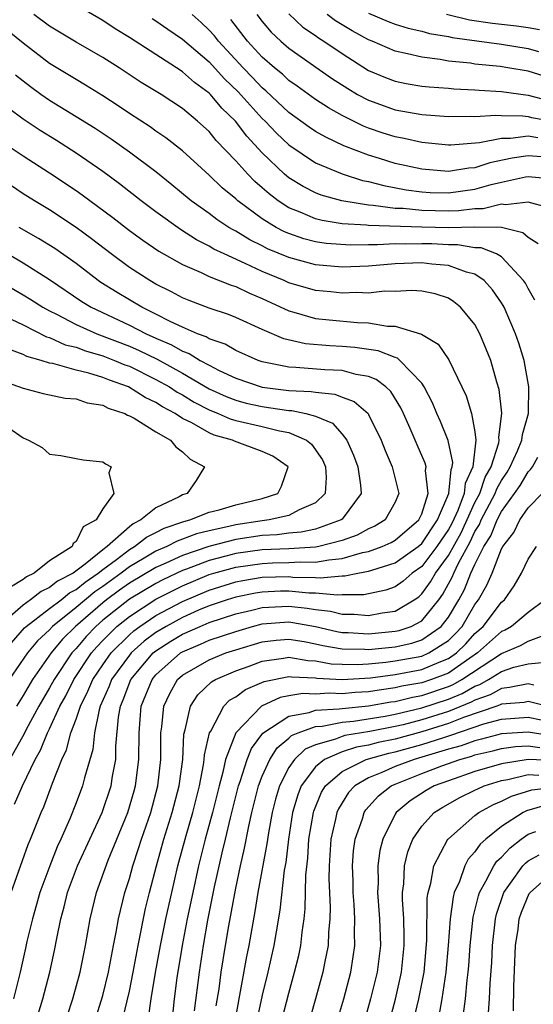
# Model space of a CAD drawing. Units: inches. Extents: x 2631000 to 2634000, y 1446000 to 1449000.
# Drawn here: x 2632743 to 2632781, y 1446963 to 1447037 of the extents above; entities that cross this region are included whole.
import ezdxf

# ---------------------------------------------------------------- set-up
doc = ezdxf.new("R2010")
doc.units = ezdxf.units.IN
doc.header["$MEASUREMENT"] = 0
doc.layers.add('LD26311446_2ft', color=225, linetype='Continuous')

msp = doc.modelspace()

# ---------------------------------------------------------------- linework, layer by layer
at = {"layer": 'LD26311446_2ft'}
for points, elevation in [([(2632782.49, 1447022.49), (2632781, 1447022.904), (2632779.305, 1447022.695), (2632779, 1447022.757), (2632777.612, 1447022.388), (2632777, 1447022.393), (2632775.765, 1447022.234), (2632775, 1447022.219), (2632773, 1447022.267), (2632771.591, 1447022.409), (2632771, 1447022.427), (2632769.35, 1447022.65), (2632769, 1447022.66), (2632766.988, 1447022.988), (2632765.43, 1447023.43), (2632765, 1447023.597), (2632764.073, 1447024.073), (2632763, 1447024.728), (2632762.674, 1447025), (2632761, 1447026.609), (2632759.849, 1447027.85), (2632758.987, 1447029), (2632757.967, 1447029.967), (2632757.104, 1447031), (2632757, 1447031.105), (2632755.891, 1447031.891), (2632755, 1447032.706), (2632754.813, 1447032.813), (2632754.544, 1447033), (2632751, 1447035.28), (2632749.934, 1447035.934), (2632749, 1447036.558), (2632745, 1447038.906)], 9878), ([(2632781.756, 1447019.756), (2632781, 1447020.247), (2632780.595, 1447020.595), (2632778.99, 1447020.99), (2632777, 1447021.006), (2632775, 1447020.965), (2632773.007, 1447021.007), (2632769, 1447021.134), (2632768.84, 1447021.16), (2632767, 1447021.278), (2632765.517, 1447021.517), (2632765, 1447021.651), (2632763.857, 1447022.143), (2632763, 1447022.473), (2632762.19, 1447023), (2632761.515, 1447023.516), (2632761, 1447023.979), (2632760.445, 1447024.445), (2632759.907, 1447025), (2632759, 1447026.017), (2632757.54, 1447027.54), (2632757, 1447028.223), (2632756.14, 1447029), (2632755, 1447029.944), (2632753.388, 1447031), (2632751.902, 1447031.902), (2632750.234, 1447033), (2632749, 1447033.78), (2632747, 1447034.931), (2632745, 1447036.136), (2632743.821, 1447037)], 9876), ([(2632783, 1447026.222), (2632781, 1447026.382), (2632779.792, 1447026.208), (2632778.134, 1447025.866), (2632777, 1447025.479), (2632776.553, 1447025.447), (2632775, 1447025.194), (2632773, 1447025.375), (2632771, 1447025.814), (2632769.811, 1447026.188), (2632769, 1447026.425), (2632767.143, 1447027.143), (2632765.777, 1447027.777), (2632765, 1447028.223), (2632764.534, 1447028.534), (2632763, 1447029.646), (2632761.282, 1447031.281), (2632761, 1447031.506), (2632760.275, 1447032.275), (2632759.556, 1447033), (2632757.7, 1447035), (2632757.4, 1447035.4), (2632757, 1447035.842), (2632756.408, 1447036.408), (2632755.716, 1447037)], 9882), ([(2632760.591, 1447037), (2632761, 1447036.472), (2632761.677, 1447035.677), (2632762.41, 1447035), (2632763, 1447034.486), (2632766.222, 1447032.222), (2632767.434, 1447031.434), (2632768.177, 1447031), (2632769, 1447030.557), (2632771, 1447029.842), (2632773, 1447029.48), (2632775, 1447029.337), (2632776.644, 1447029.356), (2632777, 1447029.341), (2632778.568, 1447029.432), (2632779, 1447029.409), (2632780.613, 1447029.387), (2632781, 1447029.339), (2632781.268, 1447029.268), (2632783, 1447028.974)], 9886), ([(2632763, 1447037.056), (2632764.056, 1447036.056), (2632765, 1447035.421), (2632765.241, 1447035.242), (2632765.635, 1447035), (2632767, 1447034.067), (2632769, 1447032.81), (2632770.276, 1447032.276), (2632771, 1447031.997), (2632771.83, 1447031.83), (2632773, 1447031.631), (2632773.562, 1447031.562), (2632775, 1447031.465), (2632775.42, 1447031.42), (2632777, 1447031.354), (2632777.32, 1447031.32), (2632779, 1447031.228), (2632781, 1447030.949), (2632782.541, 1447030.541)], 9888), ([(2632783, 1447032.133), (2632781, 1447032.738), (2632779.479, 1447033), (2632778.909, 1447033.091), (2632777, 1447033.28), (2632776.662, 1447033.338), (2632775, 1447033.503), (2632774.375, 1447033.625), (2632773, 1447033.788), (2632771.939, 1447034.06), (2632771, 1447034.252), (2632769.272, 1447035), (2632769, 1447035.105), (2632767.775, 1447035.775), (2632766.522, 1447036.522), (2632765.881, 1447037)], 9890), ([(2632769, 1447037.11), (2632770.479, 1447036.478), (2632771, 1447036.287), (2632771.974, 1447035.974), (2632773, 1447035.754), (2632773.59, 1447035.589), (2632775, 1447035.361), (2632775.291, 1447035.291), (2632779, 1447034.777), (2632781, 1447034.451), (2632781.775, 1447034.225)], 9892), ([(2632781.854, 1447035.854), (2632781, 1447036.005), (2632780.129, 1447036.129), (2632778.324, 1447036.324), (2632776.581, 1447036.581), (2632774.855, 1447037)], 9894), ([(2632781.519, 1447015.519), (2632781, 1447016.394), (2632780.799, 1447016.799), (2632780.667, 1447017), (2632779, 1447018.787), (2632778.624, 1447019), (2632777.472, 1447019.472), (2632777, 1447019.476), (2632775.696, 1447019.696), (2632775, 1447019.682), (2632773.754, 1447019.754), (2632773, 1447019.769), (2632771.741, 1447019.741), (2632771, 1447019.763), (2632769.68, 1447019.68), (2632769, 1447019.698), (2632767.661, 1447019.661), (2632765.798, 1447019.798), (2632765, 1447019.924), (2632764.137, 1447020.137), (2632763, 1447020.53), (2632762.667, 1447020.666), (2632762.053, 1447021), (2632761, 1447021.645), (2632759.155, 1447023), (2632759, 1447023.144), (2632757.976, 1447023.976), (2632757, 1447024.92), (2632755, 1447026.753), (2632753.743, 1447027.743), (2632753, 1447028.235), (2632752.557, 1447028.557), (2632751, 1447029.557), (2632750.149, 1447030.149), (2632749, 1447030.893), (2632747.704, 1447031.704), (2632747, 1447032.112), (2632745, 1447033.324), (2632743, 1447034.846), (2632741, 1447036.451)], 9874), ([(2632752.719, 1447036.719), (2632753, 1447036.544), (2632753.896, 1447035.896), (2632755, 1447035.147), (2632757, 1447033.442), (2632758.17, 1447032.17), (2632759.198, 1447031.198), (2632761, 1447029.197), (2632761.207, 1447029), (2632762.078, 1447028.078), (2632763, 1447027.209), (2632765, 1447025.861), (2632767, 1447025.025), (2632768.537, 1447024.537), (2632769, 1447024.445), (2632770.14, 1447024.141), (2632771.833, 1447023.833), (2632773, 1447023.682), (2632773.635, 1447023.635), (2632775, 1447023.59), (2632777, 1447023.866), (2632778.218, 1447024.218), (2632779, 1447024.41), (2632780.804, 1447024.805), (2632781, 1447024.823), (2632782.669, 1447024.669)], 9880), ([(2632781.737, 1447027.737), (2632781, 1447027.859), (2632779.679, 1447027.679), (2632779, 1447027.687), (2632777.349, 1447027.349), (2632775.182, 1447027.183), (2632775, 1447027.18), (2632773, 1447027.373), (2632771.676, 1447027.676), (2632771, 1447027.798), (2632770.091, 1447028.091), (2632769, 1447028.463), (2632768.614, 1447028.613), (2632767, 1447029.416), (2632765.978, 1447029.978), (2632765, 1447030.62), (2632763.624, 1447031.624), (2632763, 1447032.053), (2632762.515, 1447032.516), (2632761.91, 1447033), (2632761, 1447033.794), (2632759.89, 1447035), (2632758.633, 1447036.633)], 9884), ([(2632746.312, 1446961.688), (2632746.741, 1446963), (2632747.309, 1446965), (2632747.701, 1446967), (2632748.043, 1446969), (2632748.539, 1446971), (2632749.413, 1446973.413), (2632750.878, 1446977), (2632751.37, 1446978.629), (2632751.473, 1446979), (2632751.724, 1446981), (2632751.728, 1446983), (2632751.891, 1446985), (2632752.707, 1446987), (2632753, 1446987.346), (2632754.844, 1446989), (2632755, 1446989.098), (2632756.345, 1446989.655), (2632757, 1446989.951), (2632759, 1446990.623), (2632760.276, 1446991), (2632761, 1446991.189), (2632763, 1446991.334), (2632763.303, 1446991.303), (2632765, 1446990.992), (2632766.617, 1446990.617), (2632767, 1446990.548), (2632767.458, 1446990.542), (2632769, 1446990.44), (2632771, 1446990.631), (2632771.304, 1446990.696), (2632772.205, 1446991), (2632773, 1446991.416), (2632774.28, 1446993), (2632774.584, 1446993.416), (2632775.293, 1446994.707), (2632775.409, 1446995), (2632775.764, 1446995.764), (2632776.645, 1446997.355), (2632777, 1446998.123), (2632777.34, 1446998.66), (2632777.476, 1446999), (2632778.532, 1447001), (2632778.653, 1447001.347), (2632779, 1447001.97), (2632779.415, 1447002.584), (2632779.661, 1447003), (2632780.211, 1447004.211), (2632780.53, 1447005), (2632780.572, 1447005.429), (2632781.021, 1447007), (2632781.066, 1447009), (2632780.701, 1447011), (2632780.298, 1447012.298), (2632780.064, 1447013), (2632779.195, 1447015), (2632779.13, 1447015.13), (2632779, 1447015.329), (2632778.313, 1447016.313), (2632777.707, 1447017), (2632777, 1447017.479), (2632776.367, 1447017.633), (2632775, 1447018.125), (2632773.771, 1447018.229), (2632773, 1447018.324), (2632771, 1447018.256), (2632769, 1447018.085), (2632767, 1447018.016), (2632765, 1447018.189), (2632763, 1447018.726), (2632761.396, 1447019.396), (2632761, 1447019.611), (2632760.063, 1447020.063), (2632759, 1447020.714), (2632758.806, 1447020.807), (2632758.49, 1447021), (2632757.584, 1447021.584), (2632757, 1447022.033), (2632755.656, 1447023), (2632754.208, 1447024.208), (2632753, 1447025.168), (2632751, 1447026.655), (2632749.631, 1447027.631), (2632748.432, 1447028.432), (2632747, 1447029.325), (2632745, 1447030.533), (2632744.331, 1447031), (2632743.558, 1447031.558), (2632743, 1447031.988), (2632742.441, 1447032.441)], 9872), ([(2632744.152, 1446961.848), (2632744.494, 1446963), (2632745.028, 1446965), (2632745.375, 1446966.625), (2632745.538, 1446967.539), (2632745.835, 1446969), (2632746.096, 1446969.904), (2632746.357, 1446971), (2632747.112, 1446973), (2632748.944, 1446977), (2632749.622, 1446979), (2632749.734, 1446979.734), (2632749.972, 1446981), (2632749.981, 1446981.981), (2632750.181, 1446984.182), (2632750.327, 1446985), (2632750.534, 1446985.466), (2632751.115, 1446987), (2632752.801, 1446989), (2632753, 1446989.164), (2632754.112, 1446989.888), (2632755, 1446990.418), (2632756.325, 1446991), (2632757, 1446991.282), (2632759, 1446991.937), (2632760.21, 1446992.21), (2632761, 1446992.417), (2632762.483, 1446992.483), (2632763, 1446992.522), (2632764.378, 1446992.378), (2632765, 1446992.264), (2632766.144, 1446992.145), (2632767, 1446991.922), (2632767.925, 1446991.924), (2632769, 1446991.829), (2632770.022, 1446992.022), (2632771, 1446992.153), (2632772.429, 1446993), (2632772.768, 1446993.232), (2632773, 1446993.438), (2632773.659, 1446994.341), (2632774.022, 1446995), (2632775, 1446996.341), (2632775.953, 1446998.046), (2632777, 1447000.326), (2632777.358, 1447001), (2632777.781, 1447002.219), (2632778.216, 1447003), (2632778.795, 1447004.795), (2632778.822, 1447005), (2632778.796, 1447005.204), (2632779.02, 1447007.02), (2632778.82, 1447008.82), (2632778.649, 1447009.351), (2632778.188, 1447011), (2632777.857, 1447011.856), (2632777.37, 1447013), (2632777, 1447013.693), (2632775.913, 1447015), (2632775.41, 1447015.41), (2632775, 1447015.674), (2632774.001, 1447016.001), (2632773, 1447016.212), (2632772.262, 1447016.262), (2632771, 1447016.192), (2632770.199, 1447016.2), (2632769, 1447016.065), (2632768.1, 1447016.1), (2632767, 1447016.054), (2632766.155, 1447016.155), (2632765, 1447016.259), (2632763, 1447016.835), (2632762.642, 1447017), (2632761, 1447017.686), (2632759.706, 1447018.294), (2632758.123, 1447019), (2632757.363, 1447019.362), (2632757, 1447019.584), (2632756.059, 1447020.059), (2632754.84, 1447020.84), (2632753, 1447022.175), (2632751.9, 1447023), (2632750.269, 1447024.269), (2632749, 1447025.204), (2632747, 1447026.592), (2632745.527, 1447027.527), (2632744.284, 1447028.284), (2632743, 1447029.149), (2632741.939, 1447029.939)], 9870), ([(2632741.444, 1447027.444), (2632743, 1447026.373), (2632745, 1447025.11), (2632747, 1447023.781), (2632747.457, 1447023.457), (2632749.748, 1447021.748), (2632751, 1447020.771), (2632752.028, 1447020.028), (2632753.222, 1447019.222), (2632755, 1447018.203), (2632756.394, 1447017.606), (2632757, 1447017.309), (2632758.655, 1447016.654), (2632759, 1447016.551), (2632760.044, 1447016.044), (2632761, 1447015.649), (2632763, 1447014.718), (2632763.371, 1447014.629), (2632765, 1447014.159), (2632766.041, 1447014.041), (2632768.158, 1447013.842), (2632769, 1447013.812), (2632770.422, 1447013.579), (2632771, 1447013.574), (2632772.971, 1447012.971), (2632774.226, 1447012.226), (2632775.038, 1447011.038), (2632776.342, 1447008.341), (2632776.745, 1447007), (2632777, 1447005.632), (2632777.078, 1447005), (2632776.839, 1447003), (2632776.262, 1447001.738), (2632776.197, 1447001), (2632775.705, 1446999.706), (2632775.262, 1446998.738), (2632775, 1446998.273), (2632774.141, 1446997), (2632773, 1446995.491), (2632772.291, 1446995), (2632771.608, 1446994.393), (2632771, 1446993.977), (2632770.286, 1446993.714), (2632768.631, 1446993.37), (2632767, 1446993.366), (2632766.663, 1446993.337), (2632765, 1446993.499), (2632764.493, 1446993.507), (2632763, 1446993.65), (2632762.364, 1446993.636), (2632761, 1446993.582), (2632760.497, 1446993.502), (2632759, 1446993.2), (2632758.357, 1446993), (2632757, 1446992.538), (2632756.207, 1446992.207), (2632755, 1446991.673), (2632753.764, 1446991), (2632753, 1446990.528), (2632752.118, 1446989.883), (2632751.139, 1446989), (2632751, 1446988.835), (2632749.669, 1446987), (2632749.488, 1446986.512), (2632748.816, 1446985), (2632748.727, 1446984.727), (2632748.368, 1446983), (2632748.245, 1446981.754), (2632747.621, 1446979.621), (2632747.477, 1446979), (2632747, 1446977.736), (2632746.52, 1446976.52), (2632745.854, 1446975), (2632745.582, 1446974.418), (2632745.025, 1446973), (2632744.277, 1446971), (2632743.709, 1446969), (2632743.299, 1446967.299), (2632743.197, 1446966.803), (2632742.778, 1446965), (2632742.274, 1446963)], 9868), ([(2632742.118, 1446971), (2632743.396, 1446974.604), (2632743.571, 1446975), (2632744.36, 1446977), (2632744.566, 1446977.434), (2632745.216, 1446979.215), (2632745.926, 1446981), (2632746.279, 1446981.721), (2632746.602, 1446983), (2632747, 1446984.032), (2632747.318, 1446985), (2632747.883, 1446986.117), (2632748.249, 1446987), (2632749, 1446988.117), (2632749.631, 1446989), (2632751, 1446990.374), (2632751.329, 1446990.67), (2632751.78, 1446991), (2632753, 1446991.806), (2632755, 1446992.876), (2632757, 1446993.733), (2632759, 1446994.351), (2632759.54, 1446994.46), (2632761, 1446994.689), (2632763, 1446994.738), (2632763.289, 1446994.71), (2632765, 1446994.681), (2632765.353, 1446994.647), (2632767, 1446994.791), (2632767.209, 1446994.791), (2632768.19, 1446995), (2632769, 1446995.148), (2632769.235, 1446995.234), (2632771, 1446995.775), (2632772.731, 1446997), (2632773, 1446997.228), (2632774.188, 1446999), (2632775.042, 1447001), (2632775.201, 1447002.799), (2632775.293, 1447003), (2632775.331, 1447003.331), (2632774.983, 1447004.983), (2632774.414, 1447006.414), (2632774.144, 1447007), (2632773.81, 1447007.811), (2632773.194, 1447009), (2632773, 1447009.288), (2632771.36, 1447011), (2632771.165, 1447011.165), (2632771, 1447011.211), (2632769.723, 1447011.723), (2632767.973, 1447011.973), (2632767, 1447012.052), (2632766.086, 1447012.086), (2632764.242, 1447012.243), (2632762.62, 1447012.621), (2632761, 1447013.317), (2632759, 1447014.235), (2632758.461, 1447014.461), (2632757, 1447014.928), (2632755.491, 1447015.491), (2632755, 1447015.698), (2632754.162, 1447016.162), (2632753, 1447016.738), (2632752.544, 1447017), (2632751, 1447017.995), (2632749.623, 1447019), (2632748.15, 1447020.15), (2632747, 1447021.001), (2632745, 1447022.325), (2632743.855, 1447023), (2632743, 1447023.531), (2632741, 1447024.873)], 9866), ([(2632742.369, 1446977.63), (2632742.953, 1446979), (2632743.924, 1446981), (2632744.313, 1446981.687), (2632744.846, 1446983), (2632745, 1446983.299), (2632745.783, 1446985), (2632746.217, 1446985.783), (2632746.832, 1446987), (2632748.16, 1446989), (2632748.546, 1446989.454), (2632749, 1446989.937), (2632750.059, 1446991), (2632751, 1446991.755), (2632753, 1446993.035), (2632754.295, 1446993.705), (2632755, 1446994.046), (2632757, 1446994.892), (2632757.353, 1446995), (2632759, 1446995.446), (2632761, 1446995.733), (2632761.769, 1446995.769), (2632763, 1446995.795), (2632763.844, 1446995.844), (2632765, 1446995.825), (2632766.016, 1446996.016), (2632767, 1446996.093), (2632768.543, 1446996.543), (2632769, 1446996.626), (2632770.011, 1446997), (2632770.695, 1446997.305), (2632771, 1446997.483), (2632772.79, 1446999), (2632773, 1446999.459), (2632773.482, 1447001), (2632773.276, 1447002.724), (2632773.32, 1447003), (2632773.265, 1447003.265), (2632772.644, 1447004.644), (2632772.129, 1447005.872), (2632771.632, 1447007), (2632771.433, 1447007.433), (2632770.663, 1447008.663), (2632770.292, 1447009), (2632769.574, 1447009.574), (2632769, 1447009.79), (2632768.055, 1447009.945), (2632767, 1447010.243), (2632765.707, 1447010.293), (2632763.533, 1447010.466), (2632763, 1447010.494), (2632761, 1447010.892), (2632760.683, 1447011), (2632759, 1447011.737), (2632758.212, 1447012.211), (2632757, 1447012.623), (2632756.769, 1447012.769), (2632756.132, 1447013), (2632755, 1447013.5), (2632754.064, 1447013.936), (2632753, 1447014.485), (2632751.934, 1447015), (2632750.095, 1447016.095), (2632748.864, 1447016.864), (2632748.662, 1447017), (2632747, 1447018.277), (2632745.403, 1447019.403), (2632744.172, 1447020.172), (2632742.702, 1447021)], 9864), ([(2632741, 1447019.51), (2632743, 1447018.328), (2632745, 1447017.072), (2632747.434, 1447015.434), (2632748.12, 1447015), (2632751, 1447013.651), (2632752.268, 1447013), (2632753, 1447012.672), (2632754.175, 1447012.175), (2632755, 1447011.699), (2632755.513, 1447011.513), (2632756.322, 1447011), (2632757, 1447010.629), (2632757.763, 1447010.238), (2632759, 1447009.654), (2632761, 1447008.981), (2632763, 1447008.744), (2632764.672, 1447008.672), (2632765, 1447008.603), (2632766.471, 1447008.471), (2632767, 1447008.244), (2632767.921, 1447007.921), (2632768.96, 1447007), (2632769, 1447006.943), (2632769.953, 1447005), (2632770.237, 1447004.236), (2632770.776, 1447003), (2632771.272, 1447001), (2632771, 1447000.345), (2632770.246, 1446999), (2632769.459, 1446998.541), (2632769, 1446998.336), (2632768.137, 1446997.862), (2632767, 1446997.457), (2632765.246, 1446997), (2632765, 1446996.954), (2632763, 1446996.842), (2632761, 1446996.752), (2632759, 1446996.468), (2632758.27, 1446996.271), (2632757, 1446995.959), (2632755.311, 1446995.311), (2632755, 1446995.206), (2632753.51, 1446994.49), (2632753, 1446994.226), (2632751, 1446993.05), (2632749, 1446991.456), (2632748.475, 1446991), (2632747.76, 1446990.24), (2632747, 1446989.346), (2632746.827, 1446989.173), (2632746.682, 1446989), (2632745.336, 1446987), (2632745, 1446986.373), (2632744.188, 1446985), (2632743.238, 1446983.238), (2632743.082, 1446982.918), (2632741, 1446979.266)], 9862), ([(2632741, 1447017.09), (2632743, 1447015.942), (2632743.587, 1447015.587), (2632744.5, 1447015), (2632745, 1447014.726), (2632745.531, 1447014.47), (2632747, 1447013.697), (2632748.552, 1447013), (2632751, 1447012.063), (2632751.743, 1447011.744), (2632753.089, 1447011.088), (2632755, 1447010.044), (2632757, 1447008.872), (2632758.28, 1447008.28), (2632759, 1447008.003), (2632759.792, 1447007.791), (2632761, 1447007.522), (2632761.468, 1447007.468), (2632763, 1447007.235), (2632763.225, 1447007.225), (2632764.288, 1447007), (2632765, 1447006.811), (2632766.285, 1447006.286), (2632767, 1447005.46), (2632767.359, 1447005), (2632767.874, 1447003.874), (2632768.184, 1447003), (2632768.392, 1447001.608), (2632768.433, 1447001), (2632767, 1446999.051), (2632766.947, 1446999), (2632765, 1446998.303), (2632763.928, 1446998.072), (2632763, 1446998.011), (2632762.11, 1446997.89), (2632761, 1446997.834), (2632759, 1446997.527), (2632756.985, 1446997.015), (2632755, 1446996.34), (2632753.753, 1446995.752), (2632753, 1446995.427), (2632751, 1446994.247), (2632750.271, 1446993.729), (2632749.276, 1446993), (2632749, 1446992.779), (2632746.943, 1446991), (2632745.971, 1446990.029), (2632745.112, 1446989), (2632743.709, 1446987), (2632743, 1446985.792), (2632742.505, 1446985)], 9860), ([(2632742.107, 1447014.107), (2632743, 1447013.677), (2632744.774, 1447012.774), (2632745, 1447012.713), (2632746.182, 1447012.182), (2632747, 1447011.982), (2632747.707, 1447011.707), (2632749, 1447011.343), (2632749.895, 1447011), (2632750.67, 1447010.669), (2632751, 1447010.554), (2632753, 1447009.573), (2632754.02, 1447009), (2632754.608, 1447008.608), (2632755, 1447008.399), (2632755.866, 1447007.866), (2632757, 1447007.275), (2632757.678, 1447007), (2632758.594, 1447006.594), (2632759, 1447006.48), (2632761, 1447006.034), (2632762.293, 1447005.707), (2632763, 1447005.587), (2632764.335, 1447005), (2632764.699, 1447004.699), (2632765.529, 1447003.529), (2632765.753, 1447003), (2632765.802, 1447002.198), (2632765.734, 1447001), (2632765, 1447000.289), (2632763.773, 1446999.773), (2632763, 1446999.335), (2632761.513, 1446999), (2632761, 1446998.936), (2632759, 1446998.626), (2632758.498, 1446998.499), (2632757, 1446998.189), (2632756.046, 1446997.954), (2632755, 1446997.546), (2632754.593, 1446997.407), (2632753.821, 1446997), (2632753, 1446996.645), (2632752.12, 1446996.12), (2632751, 1446995.48), (2632750.375, 1446995), (2632749, 1446994.01), (2632748.394, 1446993.606), (2632747, 1446992.413), (2632745.229, 1446991), (2632745, 1446990.749), (2632744.092, 1446989.908), (2632743.35, 1446989), (2632741.968, 1446987)], 9858), ([(2632741.488, 1446989), (2632743.115, 1446990.885), (2632743.24, 1446991), (2632745, 1446992.333), (2632745.863, 1446993), (2632746.489, 1446993.511), (2632747, 1446993.768), (2632747.666, 1446994.334), (2632748.665, 1446995), (2632749, 1446995.273), (2632750.024, 1446996.023), (2632751, 1446996.773), (2632751.397, 1446997), (2632752.288, 1446997.712), (2632753, 1446998.052), (2632753.621, 1446998.379), (2632755.108, 1446998.893), (2632755.543, 1446999), (2632757, 1446999.583), (2632757.768, 1446999.769), (2632759, 1447000.146), (2632761, 1447000.616), (2632762.169, 1447001), (2632762.453, 1447001.547), (2632762.945, 1447003), (2632761.789, 1447003.789), (2632761, 1447004.15), (2632758.917, 1447004.917), (2632758.774, 1447005), (2632757.388, 1447005.388), (2632757, 1447005.56), (2632755.705, 1447006.294), (2632755, 1447006.638), (2632754.442, 1447007), (2632753.501, 1447007.501), (2632753, 1447007.835), (2632752.2, 1447008.2), (2632750.939, 1447009), (2632749.502, 1447009.502), (2632749, 1447009.716), (2632747.957, 1447010.042), (2632747, 1447010.266), (2632745.241, 1447010.759), (2632745, 1447010.796), (2632744.356, 1447011), (2632743.291, 1447011.291), (2632743, 1447011.44), (2632741.861, 1447011.861)], 9856), ([(2632741, 1447009.624), (2632743, 1447008.9), (2632744.522, 1447008.522), (2632746.166, 1447008.166), (2632747, 1447008.103), (2632747.816, 1447007.816), (2632749, 1447007.629), (2632749.411, 1447007.411), (2632750.666, 1447007), (2632750.872, 1447006.873), (2632751, 1447006.834), (2632751.353, 1447006.647), (2632753, 1447005.619), (2632754.085, 1447005), (2632754.493, 1447004.493), (2632755, 1447004.129), (2632755.566, 1447003.566), (2632756.654, 1447003), (2632756.028, 1447001.972), (2632755.349, 1447001), (2632755, 1447000.886), (2632754.742, 1447000.742), (2632753, 1446999.917), (2632751.875, 1446999), (2632751.283, 1446998.717), (2632751, 1446998.492), (2632749.328, 1446997), (2632749, 1446996.759), (2632747.685, 1446995.686), (2632746.775, 1446995), (2632745.595, 1446994.405), (2632745, 1446993.92), (2632744.372, 1446993.627), (2632743.556, 1446993), (2632743, 1446992.604), (2632741.148, 1446991)], 9854), ([(2632741.923, 1447005.923), (2632743, 1447005.173), (2632743.423, 1447005), (2632744.45, 1447004.45), (2632745, 1447003.953), (2632745.846, 1447003.846), (2632747, 1447003.617), (2632747.528, 1447003.528), (2632749, 1447003.363), (2632749.217, 1447003.217), (2632749.632, 1447003), (2632749.448, 1447002.553), (2632749.843, 1447001), (2632749, 1446999.851), (2632748.515, 1446999), (2632747.525, 1446998.475), (2632747, 1446997.375), (2632746.768, 1446997.231), (2632746.696, 1446997), (2632745, 1446995.931), (2632743.833, 1446995), (2632743.265, 1446994.735), (2632743, 1446994.532), (2632742.064, 1446993.936)], 9852), ([(2632748.296, 1446961), (2632749, 1446963.252), (2632749.426, 1446965), (2632749.805, 1446967), (2632750.014, 1446968.014), (2632750.177, 1446969), (2632750.665, 1446971), (2632751, 1446972.049), (2632751.258, 1446973), (2632751.697, 1446974.303), (2632751.908, 1446975), (2632752.606, 1446977), (2632753.156, 1446979), (2632753.374, 1446981), (2632753.361, 1446982.639), (2632753.38, 1446983), (2632753.451, 1446983.45), (2632753.585, 1446985), (2632754.042, 1446985.958), (2632754.636, 1446987), (2632755, 1446987.328), (2632757, 1446988.49), (2632758.269, 1446989), (2632759, 1446989.237), (2632761, 1446989.84), (2632762.041, 1446989.959), (2632763, 1446990.041), (2632764.143, 1446989.857), (2632765, 1446989.697), (2632765.566, 1446989.566), (2632767, 1446989.308), (2632768.715, 1446989.285), (2632769, 1446989.267), (2632771, 1446989.472), (2632772.26, 1446989.74), (2632773, 1446989.99), (2632774.463, 1446991), (2632775, 1446991.69), (2632775.785, 1446993), (2632776.216, 1446993.785), (2632776.698, 1446995), (2632777, 1446995.649), (2632777.673, 1446997), (2632778.188, 1446997.812), (2632778.663, 1446999), (2632779, 1446999.642), (2632779.99, 1447001), (2632780.398, 1447001.603), (2632781, 1447002.621), (2632781.193, 1447002.807), (2632781.322, 1447003), (2632781.732, 1447003.732)], 9874), ([(2632750.516, 1446961.483), (2632751, 1446963.57), (2632751.285, 1446965), (2632751.656, 1446967), (2632752.22, 1446969.78), (2632752.517, 1446971), (2632753.041, 1446973), (2632753.601, 1446975), (2632754.235, 1446977), (2632754.758, 1446979), (2632755.016, 1446981), (2632755.11, 1446982.89), (2632755.213, 1446983.213), (2632755.591, 1446985), (2632756.158, 1446985.842), (2632757.179, 1446986.821), (2632757.491, 1446987), (2632759, 1446987.653), (2632760.018, 1446988.018), (2632761, 1446988.393), (2632762.602, 1446988.602), (2632763, 1446988.68), (2632764.43, 1446988.43), (2632765, 1446988.413), (2632766.192, 1446988.192), (2632767, 1446988.147), (2632768.134, 1446988.133), (2632769, 1446988.183), (2632770.307, 1446988.307), (2632771, 1446988.397), (2632773, 1446988.77), (2632773.536, 1446989), (2632775, 1446989.93), (2632775.546, 1446990.454), (2632776.032, 1446991), (2632777, 1446992.633), (2632777.279, 1446993), (2632777.907, 1446994.093), (2632778.295, 1446995), (2632779, 1446996.819), (2632779.096, 1446997), (2632779.929, 1446998.07), (2632780.385, 1446999), (2632781, 1446999.902), (2632782.054, 1447001)], 9876), ([(2632752.44, 1446961.56), (2632752.649, 1446963), (2632752.981, 1446964.981), (2632753.344, 1446967), (2632753.747, 1446969), (2632754.185, 1446971), (2632754.656, 1446973), (2632755.276, 1446975.276), (2632755.779, 1446977), (2632756.275, 1446979), (2632756.588, 1446980.588), (2632756.642, 1446981), (2632756.659, 1446981.341), (2632757.042, 1446983), (2632757.122, 1446983.122), (2632758.098, 1446985), (2632758.546, 1446985.454), (2632759, 1446985.713), (2632759.741, 1446986.259), (2632761.135, 1446986.865), (2632763, 1446987.23), (2632763.196, 1446987.196), (2632765, 1446987.139), (2632765.118, 1446987.118), (2632767.012, 1446987.012), (2632769.138, 1446987.138), (2632771, 1446987.381), (2632773, 1446987.753), (2632774.318, 1446988.318), (2632775, 1446988.582), (2632775.602, 1446989), (2632776.315, 1446989.685), (2632777, 1446990.454), (2632777.61, 1446991), (2632779, 1446992.817), (2632779.214, 1446993), (2632779.953, 1446994.047), (2632780.501, 1446995), (2632781, 1446996.049), (2632781.625, 1446997)], 9878), ([(2632782.286, 1446993), (2632781, 1446992.049), (2632779.751, 1446991), (2632779.278, 1446990.722), (2632779, 1446990.606), (2632777.203, 1446989), (2632776.605, 1446988.605), (2632775, 1446987.489), (2632773.735, 1446987), (2632773, 1446986.753), (2632771.506, 1446986.495), (2632771, 1446986.369), (2632769.788, 1446986.212), (2632769, 1446986.073), (2632767.984, 1446986.016), (2632767, 1446985.918), (2632766.03, 1446985.97), (2632765, 1446985.914), (2632764.058, 1446985.942), (2632763, 1446985.768), (2632762.358, 1446985.642), (2632760.95, 1446985), (2632759.009, 1446982.991), (2632758.244, 1446981), (2632758.044, 1446980.044), (2632757.75, 1446979), (2632757.263, 1446977), (2632756.717, 1446975), (2632756.208, 1446973), (2632755.769, 1446971), (2632755.352, 1446969), (2632754.964, 1446967), (2632754.573, 1446964.573), (2632754.372, 1446963), (2632754.237, 1446961.763)], 9880), ([(2632755.91, 1446962.09), (2632756.281, 1446965), (2632756.578, 1446967), (2632756.915, 1446968.915), (2632757.414, 1446971.414), (2632757.983, 1446973.983), (2632758.238, 1446975), (2632758.614, 1446976.614), (2632759.209, 1446979), (2632759.339, 1446979.338), (2632759.873, 1446981), (2632760.194, 1446981.806), (2632761.042, 1446982.958), (2632763, 1446984.251), (2632764.52, 1446984.52), (2632765, 1446984.693), (2632766.791, 1446984.792), (2632767, 1446984.832), (2632769, 1446985.022), (2632770.682, 1446985.318), (2632771, 1446985.359), (2632772.314, 1446985.686), (2632773, 1446985.805), (2632775, 1446986.478), (2632775.37, 1446986.63), (2632776.028, 1446987), (2632779, 1446988.967), (2632780.441, 1446989.559), (2632781, 1446989.887), (2632782.412, 1446990.412)], 9882), ([(2632757.543, 1446962.457), (2632757.757, 1446963.757), (2632757.918, 1446965), (2632758.232, 1446967), (2632758.482, 1446968.482), (2632759, 1446971.325), (2632759.355, 1446973), (2632759.676, 1446974.324), (2632759.985, 1446975.985), (2632760.221, 1446977), (2632760.72, 1446979), (2632761, 1446979.734), (2632761.573, 1446981), (2632762.132, 1446981.868), (2632763, 1446982.591), (2632763.21, 1446982.791), (2632763.693, 1446983), (2632765, 1446983.473), (2632765.5, 1446983.5), (2632767, 1446983.792), (2632767.874, 1446983.875), (2632770.254, 1446984.254), (2632771, 1446984.399), (2632773, 1446984.863), (2632775, 1446985.532), (2632776.04, 1446985.96), (2632777, 1446986.501), (2632777.368, 1446986.632), (2632778.028, 1446987), (2632779, 1446987.611), (2632779.929, 1446987.929), (2632781, 1446988.188), (2632782.307, 1446988.307)], 9884), ([(2632781.423, 1446986.577), (2632781, 1446986.68), (2632779.607, 1446986.393), (2632779, 1446986.341), (2632778.139, 1446985.861), (2632777, 1446985.454), (2632776.71, 1446985.29), (2632775, 1446984.602), (2632773, 1446983.963), (2632771.606, 1446983.606), (2632771, 1446983.467), (2632769.096, 1446983.096), (2632767.209, 1446982.792), (2632767, 1446982.722), (2632766.518, 1446982.518), (2632765, 1446982.102), (2632764.232, 1446981.769), (2632763.425, 1446981), (2632763, 1446980.38), (2632762.286, 1446979), (2632761.997, 1446978.003), (2632761.744, 1446977), (2632761.466, 1446975.466), (2632761.351, 1446974.648), (2632760.671, 1446971), (2632760.443, 1446969.557), (2632759.979, 1446967), (2632759.811, 1446966.189), (2632759, 1446961.738)], 9886), ([(2632782.418, 1446985), (2632781, 1446985.346), (2632780.713, 1446985.287), (2632779, 1446985.14), (2632778.91, 1446985.09), (2632778.659, 1446985), (2632776.145, 1446984.145), (2632775, 1446983.691), (2632773, 1446983.064), (2632771, 1446982.522), (2632769.732, 1446982.268), (2632769, 1446982.069), (2632768.081, 1446981.918), (2632767, 1446981.561), (2632765.678, 1446981), (2632765, 1446980.435), (2632763.93, 1446979), (2632763.666, 1446978.334), (2632763.283, 1446977), (2632762.97, 1446975), (2632762.766, 1446973.234), (2632762.661, 1446972.661), (2632762.331, 1446969.669), (2632762.036, 1446968.036), (2632761.872, 1446967), (2632761.418, 1446965), (2632761, 1446963.278), (2632760.601, 1446961.399)], 9888), ([(2632762.506, 1446961.494), (2632763, 1446963.409), (2632763.436, 1446965), (2632763.741, 1446966.259), (2632763.896, 1446967), (2632763.999, 1446968), (2632764.154, 1446969), (2632764.239, 1446969.761), (2632764.282, 1446972.282), (2632764.424, 1446973.576), (2632764.509, 1446975), (2632764.848, 1446977), (2632764.882, 1446977.118), (2632765.466, 1446978.534), (2632765.748, 1446979), (2632767, 1446980.09), (2632768.816, 1446981), (2632770.53, 1446981.47), (2632771, 1446981.564), (2632773, 1446982.113), (2632774.656, 1446982.657), (2632775.189, 1446982.811), (2632777.66, 1446983.66), (2632779, 1446984.023), (2632781, 1446984.173), (2632781.974, 1446983.974)], 9890), ([(2632782.773, 1446982.773), (2632781, 1446983.056), (2632779, 1446982.918), (2632777.489, 1446982.51), (2632777, 1446982.397), (2632775.974, 1446982.026), (2632775, 1446981.761), (2632773, 1446981.158), (2632772.428, 1446981), (2632771, 1446980.458), (2632770.008, 1446980.008), (2632769, 1446979.612), (2632767.953, 1446979), (2632767.498, 1446978.502), (2632766.725, 1446977.275), (2632766.61, 1446977), (2632766.514, 1446976.514), (2632766.152, 1446975), (2632766.023, 1446973), (2632766.01, 1446972.01), (2632766.101, 1446969.899), (2632766.082, 1446969), (2632765.985, 1446967.985), (2632765.953, 1446967), (2632765.678, 1446965.678), (2632765.556, 1446965), (2632765.009, 1446963), (2632763.878, 1446959)], 9892), ([(2632766.541, 1446961), (2632767.126, 1446963), (2632767.655, 1446965), (2632767.852, 1446966.148), (2632767.968, 1446967), (2632767.946, 1446967.946), (2632767.977, 1446969), (2632767.921, 1446970.079), (2632767.846, 1446971), (2632767.832, 1446971.832), (2632767.788, 1446973), (2632767.867, 1446974.133), (2632767.988, 1446975), (2632768.54, 1446976.54), (2632768.68, 1446977), (2632768.805, 1446977.195), (2632769.75, 1446978.251), (2632770.691, 1446979), (2632771, 1446979.14), (2632773, 1446979.935), (2632774.511, 1446980.512), (2632775.87, 1446981), (2632776.759, 1446981.242), (2632777, 1446981.329), (2632778.356, 1446981.644), (2632779, 1446981.818), (2632780.041, 1446981.959), (2632781, 1446982.021), (2632781.882, 1446981.882)], 9894), ([(2632782.907, 1446980.907), (2632781, 1446980.989), (2632779, 1446980.675), (2632777, 1446980.087), (2632775, 1446979.394), (2632773.935, 1446979), (2632773.333, 1446978.667), (2632772.116, 1446977.884), (2632771.079, 1446977), (2632771, 1446976.875), (2632770.06, 1446975), (2632769.847, 1446974.152), (2632769.687, 1446973), (2632769.71, 1446971.71), (2632769.68, 1446971), (2632769.832, 1446969), (2632769.886, 1446967), (2632769.797, 1446966.203), (2632769.641, 1446965), (2632769.153, 1446963), (2632768.581, 1446961)], 9896), ([(2632770.488, 1446961), (2632771.026, 1446962.975), (2632771.472, 1446965), (2632771.678, 1446967), (2632771.683, 1446967.683), (2632771.64, 1446969), (2632771.548, 1446970.452), (2632771.554, 1446971), (2632771.642, 1446971.642), (2632771.708, 1446973), (2632771.961, 1446974.039), (2632772.336, 1446975), (2632773, 1446975.981), (2632773.932, 1446977), (2632774.582, 1446977.418), (2632775.868, 1446978.132), (2632777, 1446978.676), (2632777.208, 1446978.792), (2632777.704, 1446979), (2632779, 1446979.409), (2632779.485, 1446979.485), (2632781, 1446979.851), (2632781.816, 1446979.816)], 9898), ([(2632772.297, 1446961), (2632772.782, 1446963), (2632773.174, 1446965), (2632773.392, 1446967.392), (2632773.42, 1446970.58), (2632773.483, 1446971), (2632773.682, 1446971.682), (2632773.903, 1446973), (2632774.97, 1446975), (2632775, 1446975.032), (2632777, 1446976.769), (2632777.302, 1446977), (2632778.393, 1446977.607), (2632779, 1446977.862), (2632779.759, 1446978.241), (2632781.288, 1446978.712), (2632783, 1446978.908)], 9900), ([(2632782.43, 1446977.57), (2632780.88, 1446977.121), (2632780.639, 1446977), (2632779, 1446975.955), (2632777.81, 1446975), (2632777.386, 1446974.614), (2632777, 1446974.042), (2632776.5, 1446973.5), (2632776.231, 1446973), (2632775.828, 1446971.828), (2632775.447, 1446971), (2632775.352, 1446970.648), (2632775.14, 1446969), (2632774.998, 1446967), (2632774.817, 1446965), (2632774.513, 1446963), (2632774.276, 1446961.724)], 9902), ([(2632776.137, 1446961.863), (2632776.283, 1446963), (2632776.407, 1446964.407), (2632776.492, 1446965), (2632776.535, 1446965.465), (2632776.637, 1446967), (2632776.863, 1446969.137), (2632777, 1446969.647), (2632777.262, 1446970.738), (2632777.347, 1446971), (2632777.832, 1446971.832), (2632778.429, 1446973), (2632778.659, 1446973.34), (2632779, 1446973.651), (2632779.64, 1446974.36), (2632780.469, 1446975), (2632781, 1446975.367), (2632781.572, 1446975.572)], 9904), ([(2632778.025, 1446961.975), (2632778.096, 1446963), (2632778.138, 1446964.138), (2632778.264, 1446965.736), (2632778.317, 1446967), (2632778.549, 1446969), (2632778.636, 1446969.363), (2632779.18, 1446971), (2632779.684, 1446971.684), (2632780.607, 1446973), (2632780.794, 1446973.207), (2632781, 1446973.366), (2632781.828, 1446973.828)], 9906), ([(2632779.908, 1446962.092), (2632779.921, 1446963.921), (2632780.054, 1446967), (2632780.243, 1446968.243), (2632780.339, 1446969), (2632780.501, 1446969.499), (2632781.09, 1446970.91), (2632781.156, 1446971), (2632783, 1446972.641)], 9908)]:
    msp.add_lwpolyline(points, dxfattribs=dict(at, elevation=elevation))

doc.saveas('drawing.dxf')
